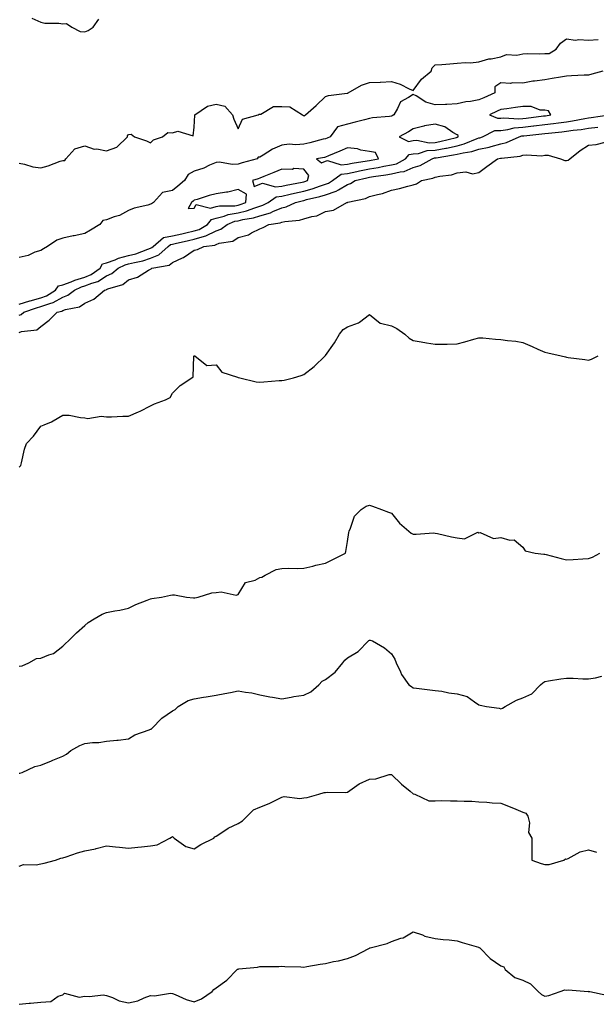
# Model space of a CAD drawing. Units: inches. Extents: x 886643 to 889283, y 7361258 to 7363898.
# Drawn here: x 887528 to 887792, y 7361946 to 7362395 of the extents above; entities that cross this region are included whole.
import ezdxf

# ---------------------------------------------------------------- set-up
doc = ezdxf.new("R2010")
doc.units = ezdxf.units.IN
doc.header["$MEASUREMENT"] = 0
doc.layers.add('Contour_88667361', color=7, linetype='Continuous', true_color=0xb5163b)

msp = doc.modelspace()

# ---------------------------------------------------------------- linework, layer by layer
at = {"layer": 'Contour_88667361'}
for points in [[(887533.91, 7362396.06, 3385), (887538.05, 7362394.24, 3385), (887539.82, 7362393.69, 3385), (887546.22, 7362393.75, 3385), (887548.05, 7362393.4, 3385), (887549.66, 7362393.53, 3385), (887552.21, 7362391.92, 3385), (887556, 7362389.87, 3385), (887558.05, 7362389.85, 3385), (887559.61, 7362390.36, 3385), (887561.88, 7362391.92, 3385), (887564.45, 7362395.52, 3385)], [(887528.05, 7362329.93, 3384), (887530.52, 7362329.45, 3384), (887534.36, 7362328.23, 3384), (887538.05, 7362327.72, 3384), (887541.3, 7362328.67, 3384), (887546.85, 7362330.72, 3384), (887548.05, 7362331.12, 3384), (887548.9, 7362331.07, 3384), (887549.44, 7362331.92, 3384), (887553.5, 7362336.47, 3384), (887558.05, 7362337.76, 3384), (887562.4, 7362336.27, 3384), (887563.63, 7362336.34, 3384), (887568.05, 7362335.52, 3384), (887572.77, 7362337.2, 3384), (887577.59, 7362341.92, 3384), (887577.63, 7362342.34, 3384), (887578.05, 7362342.9, 3384), (887579.24, 7362343.11, 3384), (887580.7, 7362341.92, 3384), (887586.19, 7362340.06, 3384), (887588.05, 7362339.21, 3384), (887589.41, 7362340.56, 3384), (887593.61, 7362341.92, 3384), (887596.04, 7362343.93, 3384), (887598.05, 7362343.64, 3384), (887600.6, 7362344.47, 3384), (887607.63, 7362342.34, 3384), (887608.05, 7362346.27, 3384), (887608.26, 7362351.71, 3384), (887608.29, 7362351.92, 3384), (887614.16, 7362355.81, 3384), (887618.05, 7362356.85, 3384), (887622.01, 7362355.88, 3384), (887625.57, 7362351.92, 3384), (887626.12, 7362349.99, 3384), (887628.05, 7362345.49, 3384), (887630.03, 7362349.94, 3384), (887637.27, 7362351.92, 3384), (887637.75, 7362352.22, 3384), (887638.05, 7362352.26, 3384), (887638.4, 7362352.27, 3384), (887644.28, 7362355.69, 3384), (887648.05, 7362355.72, 3384), (887651.69, 7362355.56, 3384), (887657.54, 7362351.92, 3384), (887657.77, 7362351.64, 3384), (887658.05, 7362351.58, 3384), (887658.46, 7362351.51, 3384), (887658.89, 7362351.92, 3384), (887663.77, 7362356.2, 3384), (887668.05, 7362360.21, 3384), (887669.27, 7362360.7, 3384), (887677.87, 7362361.74, 3384), (887678.05, 7362361.79, 3384), (887678.18, 7362361.79, 3384), (887678.25, 7362361.92, 3384), (887684.46, 7362365.51, 3384), (887688.05, 7362366.62, 3384), (887692.99, 7362366.86, 3384), (887693.11, 7362366.86, 3384), (887698.05, 7362367.1, 3384), (887702.01, 7362365.88, 3384), (887706.15, 7362363.82, 3384), (887708.05, 7362363.04, 3384), (887711.84, 7362368.13, 3384), (887716.28, 7362371.92, 3384), (887716.6, 7362373.37, 3384), (887718.05, 7362374.67, 3384), (887721.06, 7362374.93, 3384), (887724.78, 7362375.19, 3384), (887728.05, 7362375.48, 3384), (887731.88, 7362375.75, 3384), (887734.25, 7362375.72, 3384), (887738.05, 7362376.06, 3384), (887742.54, 7362377.43, 3384), (887743.65, 7362377.52, 3384), (887748.05, 7362378.45, 3384), (887750.58, 7362379.39, 3384), (887755.35, 7362379.22, 3384), (887758.05, 7362379.77, 3384), (887760.11, 7362379.86, 3384), (887765.9, 7362379.77, 3384), (887768.05, 7362379.86, 3384), (887770.03, 7362379.94, 3384), (887773.26, 7362381.92, 3384), (887775.34, 7362384.63, 3384), (887778.05, 7362386.53, 3384), (887782.13, 7362386, 3384), (887783.63, 7362386.34, 3384), (887788.05, 7362386.04, 3384), (887792.49, 7362386.36, 3384)], [(887794.61, 7362371.92, 3384), (887789.51, 7362370.46, 3384), (887788.05, 7362370.06, 3384), (887786.12, 7362369.99, 3384), (887780.29, 7362369.68, 3384), (887778.05, 7362369.6, 3384), (887775.23, 7362369.1, 3384), (887771.46, 7362368.51, 3384), (887768.05, 7362367.88, 3384), (887763.42, 7362367.29, 3384), (887762.63, 7362367.34, 3384), (887758.05, 7362366.44, 3384), (887753.39, 7362366.58, 3384), (887752.38, 7362366.25, 3384), (887748.05, 7362366.54, 3384), (887745.29, 7362364.68, 3384), (887745.24, 7362361.92, 3384), (887740.23, 7362359.74, 3384), (887738.05, 7362358.75, 3384), (887734.18, 7362358.05, 3384), (887732.05, 7362357.92, 3384), (887728.05, 7362356.94, 3384), (887723.32, 7362356.65, 3384), (887722.79, 7362356.66, 3384), (887718.05, 7362356.41, 3384), (887713.78, 7362357.65, 3384), (887709.44, 7362360.53, 3384), (887708.05, 7362361.26, 3384), (887705.91, 7362359.78, 3384), (887702.16, 7362357.81, 3384), (887700.87, 7362354.74, 3384), (887699.13, 7362351.92, 3384), (887698.47, 7362351.5, 3384), (887698.05, 7362351.26, 3384), (887697.24, 7362351.11, 3384), (887689.4, 7362350.57, 3384), (887688.05, 7362350.25, 3384), (887685.8, 7362349.67, 3384), (887681.46, 7362348.51, 3384), (887678.05, 7362347.66, 3384), (887673.52, 7362346.45, 3384), (887670.12, 7362341.92, 3384), (887668.67, 7362341.3, 3384), (887668.05, 7362341.04, 3384), (887666.91, 7362340.78, 3384), (887660.81, 7362339.16, 3384), (887658.05, 7362338.6, 3384), (887654.36, 7362338.23, 3384), (887651.41, 7362338.56, 3384), (887648.05, 7362338.02, 3384), (887643.74, 7362336.23, 3384), (887639.58, 7362333.45, 3384), (887638.05, 7362332.54, 3384), (887637.3, 7362332.67, 3384), (887636.83, 7362331.92, 3384), (887629.94, 7362330.03, 3384), (887628.05, 7362329.43, 3384), (887625.36, 7362329.23, 3384), (887619.58, 7362330.39, 3384), (887618.05, 7362330.19, 3384), (887615.08, 7362328.95, 3384), (887612.38, 7362327.59, 3384), (887608.05, 7362326.25, 3384), (887605.29, 7362324.68, 3384), (887603.54, 7362321.92, 3384), (887600.62, 7362319.35, 3384), (887598.05, 7362317.45, 3384), (887593.51, 7362316.46, 3384), (887589.5, 7362311.92, 3384), (887588.59, 7362311.38, 3384), (887588.05, 7362311.09, 3384), (887586.84, 7362310.71, 3384), (887580.62, 7362309.35, 3384), (887578.05, 7362308.31, 3384), (887573.96, 7362306.01, 3384), (887571.48, 7362305.35, 3384), (887568.05, 7362304.04, 3384), (887566.32, 7362303.65, 3384), (887564.88, 7362301.92, 3384), (887560.69, 7362299.28, 3384), (887558.05, 7362297.8, 3384), (887553.19, 7362296.78, 3384), (887552.81, 7362296.68, 3384), (887548.05, 7362295.61, 3384), (887545.24, 7362294.73, 3384), (887541.01, 7362291.92, 3384), (887539.16, 7362290.81, 3384), (887538.05, 7362290.09, 3384), (887535.33, 7362289.2, 3384), (887532.17, 7362287.8, 3384), (887528.05, 7362286.83, 3384)], [(887528.05, 7362265.51, 3384), (887532.96, 7362267.01, 3384), (887533.19, 7362267.06, 3384), (887538.05, 7362268.38, 3384), (887540.65, 7362269.32, 3384), (887544.64, 7362271.92, 3384), (887546.02, 7362273.95, 3384), (887548.05, 7362274.32, 3384), (887551.91, 7362275.78, 3384), (887553.48, 7362276.49, 3384), (887558.05, 7362277.85, 3384), (887560.95, 7362279.02, 3384), (887565.07, 7362281.92, 3384), (887566.09, 7362283.88, 3384), (887568.05, 7362284.32, 3384), (887571.87, 7362285.74, 3384), (887573.45, 7362286.52, 3384), (887578.05, 7362287.68, 3384), (887581.4, 7362288.57, 3384), (887586.81, 7362290.68, 3384), (887588.05, 7362291.08, 3384), (887588.65, 7362291.32, 3384), (887589.3, 7362291.92, 3384), (887594.03, 7362295.94, 3384), (887598.05, 7362296.65, 3384), (887602.32, 7362297.65, 3384), (887604.22, 7362298.09, 3384), (887608.05, 7362298.98, 3384), (887610.33, 7362299.64, 3384), (887614.08, 7362301.92, 3384), (887615.87, 7362304.1, 3384), (887618.05, 7362304.7, 3384), (887621.78, 7362305.65, 3384), (887623.59, 7362306.38, 3384), (887628.05, 7362307.14, 3384), (887631.88, 7362308.09, 3384), (887635.68, 7362309.55, 3384), (887638.05, 7362310.28, 3384), (887639.33, 7362310.64, 3384), (887641.79, 7362311.92, 3384), (887645.51, 7362314.46, 3384), (887648.05, 7362314.8, 3384), (887651.81, 7362315.68, 3384), (887653.77, 7362316.2, 3384), (887658.05, 7362317.12, 3384), (887661.82, 7362318.15, 3384), (887665.64, 7362319.51, 3384), (887668.05, 7362320.26, 3384), (887669.29, 7362320.68, 3384), (887671.1, 7362321.92, 3384), (887675.13, 7362324.84, 3384), (887678.05, 7362325.22, 3384), (887682.22, 7362326.09, 3384), (887683.55, 7362326.42, 3384), (887688.05, 7362327.27, 3384), (887692.04, 7362327.93, 3384), (887694.58, 7362328.45, 3384), (887698.05, 7362329.07, 3384), (887700.33, 7362329.64, 3384), (887704.56, 7362331.92, 3384), (887706.16, 7362333.81, 3384), (887708.05, 7362334.16, 3384), (887710.48, 7362334.35, 3384), (887714.37, 7362335.6, 3384), (887718.05, 7362335.76, 3384), (887722.86, 7362336.73, 3384), (887723.19, 7362336.78, 3384), (887728.05, 7362337.85, 3384), (887731.33, 7362338.64, 3384), (887737.28, 7362341.15, 3384), (887738.05, 7362341.4, 3384), (887738.48, 7362341.49, 3384), (887739.7, 7362341.92, 3384), (887745.27, 7362344.7, 3384), (887748.05, 7362344.77, 3384), (887751.29, 7362345.16, 3384), (887754.05, 7362345.92, 3384), (887758.05, 7362346.26, 3384), (887762.97, 7362346.84, 3384), (887763.11, 7362346.86, 3384), (887768.05, 7362347.45, 3384), (887772.05, 7362347.92, 3384), (887774.42, 7362348.29, 3384), (887778.05, 7362348.74, 3384), (887780.81, 7362349.16, 3384), (887786.38, 7362350.26, 3384), (887788.05, 7362350.53, 3384), (887789.32, 7362350.65, 3384), (887797.56, 7362351.92, 3384)], [(887528.05, 7362260.51, 3383), (887529.09, 7362260.88, 3383), (887530.2, 7362261.92, 3383), (887536.04, 7362263.93, 3383), (887538.05, 7362264.48, 3383), (887542.04, 7362265.91, 3383), (887543.69, 7362266.28, 3383), (887548.05, 7362268.71, 3383), (887550.39, 7362269.58, 3383), (887553.31, 7362271.92, 3383), (887556.57, 7362273.4, 3383), (887558.05, 7362273.84, 3383), (887561.28, 7362275.15, 3383), (887564.05, 7362275.92, 3383), (887568.05, 7362278.42, 3383), (887570.46, 7362279.51, 3383), (887573.25, 7362281.92, 3383), (887576.47, 7362283.5, 3383), (887578.05, 7362283.9, 3383), (887580.75, 7362284.62, 3383), (887584.62, 7362285.35, 3383), (887588.05, 7362286.46, 3383), (887591.95, 7362288.02, 3383), (887596.2, 7362291.92, 3383), (887597.2, 7362292.77, 3383), (887598.05, 7362292.92, 3383), (887599.35, 7362293.22, 3383), (887605.36, 7362294.61, 3383), (887608.05, 7362295.24, 3383), (887612.74, 7362296.61, 3383), (887613.29, 7362296.68, 3383), (887618.05, 7362298.97, 3383), (887620.23, 7362299.74, 3383), (887623.12, 7362301.92, 3383), (887626.63, 7362303.34, 3383), (887628.05, 7362303.58, 3383), (887630.26, 7362304.13, 3383), (887635.03, 7362304.94, 3383), (887638.05, 7362305.87, 3383), (887642.79, 7362307.18, 3383), (887643.87, 7362307.74, 3383), (887648.05, 7362309.45, 3383), (887650.05, 7362309.92, 3383), (887654.35, 7362311.92, 3383), (887657.27, 7362312.7, 3383), (887658.05, 7362312.86, 3383), (887659.35, 7362313.22, 3383), (887665.37, 7362314.6, 3383), (887668.05, 7362315.43, 3383), (887672.9, 7362317.07, 3383), (887673.87, 7362317.74, 3383), (887678.05, 7362320.14, 3383), (887679.38, 7362320.59, 3383), (887681.59, 7362321.92, 3383), (887686.77, 7362323.2, 3383), (887688.05, 7362323.44, 3383), (887689.87, 7362323.74, 3383), (887695.47, 7362324.5, 3383), (887698.05, 7362324.95, 3383), (887702.11, 7362325.98, 3383), (887703.84, 7362326.13, 3383), (887708.05, 7362327.82, 3383), (887711.15, 7362328.82, 3383), (887716.73, 7362331.92, 3383), (887717.73, 7362332.24, 3383), (887718.05, 7362332.25, 3383), (887718.47, 7362332.34, 3383), (887726.35, 7362333.62, 3383), (887728.05, 7362334, 3383), (887730.77, 7362334.64, 3383), (887734.82, 7362335.15, 3383), (887738.05, 7362336.19, 3383), (887742.77, 7362337.2, 3383), (887743.63, 7362337.5, 3383), (887748.05, 7362338.68, 3383), (887750.66, 7362339.31, 3383), (887756.38, 7362341.92, 3383), (887757.69, 7362342.28, 3383), (887758.05, 7362342.31, 3383), (887758.49, 7362342.36, 3383), (887766.71, 7362343.26, 3383), (887768.05, 7362343.42, 3383), (887769.75, 7362343.62, 3383), (887775.84, 7362344.13, 3383), (887778.05, 7362344.41, 3383), (887780.98, 7362344.85, 3383), (887784.69, 7362345.28, 3383), (887788.05, 7362345.83, 3383), (887792.38, 7362346.25, 3383)], [(887528.05, 7362252.65, 3382), (887529.19, 7362253.07, 3382), (887536.2, 7362253.77, 3382), (887538.05, 7362255.38, 3382), (887541.75, 7362258.22, 3382), (887545.43, 7362261.92, 3382), (887547.57, 7362262.4, 3382), (887548.05, 7362262.66, 3382), (887549.23, 7362263.1, 3382), (887555.71, 7362264.26, 3382), (887558.05, 7362265.92, 3382), (887562.13, 7362267.84, 3382), (887567.09, 7362271.92, 3382), (887567.84, 7362272.13, 3382), (887568.05, 7362272.26, 3382), (887568.67, 7362272.55, 3382), (887575.42, 7362274.55, 3382), (887578.05, 7362276.68, 3382), (887582.19, 7362277.78, 3382), (887587.23, 7362281.1, 3382), (887588.05, 7362281.52, 3382), (887588.35, 7362281.62, 3382), (887588.74, 7362281.92, 3382), (887596.65, 7362283.32, 3382), (887598.05, 7362284.53, 3382), (887602.76, 7362286.63, 3382), (887603.2, 7362286.77, 3382), (887608.05, 7362290.15, 3382), (887609.47, 7362290.5, 3382), (887612.36, 7362291.92, 3382), (887617.44, 7362292.53, 3382), (887618.05, 7362292.83, 3382), (887619.46, 7362293.33, 3382), (887625.63, 7362294.34, 3382), (887628.05, 7362295.92, 3382), (887632.76, 7362297.21, 3382), (887634.24, 7362298.11, 3382), (887638.05, 7362299.89, 3382), (887639.52, 7362300.45, 3382), (887642.11, 7362301.92, 3382), (887647.34, 7362302.63, 3382), (887648.05, 7362302.92, 3382), (887649.36, 7362303.23, 3382), (887656.11, 7362303.86, 3382), (887658.05, 7362304.53, 3382), (887661.73, 7362305.6, 3382), (887664.08, 7362305.89, 3382), (887668.05, 7362307.75, 3382), (887671.56, 7362308.41, 3382), (887677.78, 7362311.92, 3382), (887678.01, 7362311.96, 3382), (887678.05, 7362311.98, 3382), (887678.14, 7362312.01, 3382), (887686.25, 7362313.72, 3382), (887688.05, 7362314.63, 3382), (887691.76, 7362315.63, 3382), (887694, 7362315.97, 3382), (887698.05, 7362317.49, 3382), (887701.7, 7362318.27, 3382), (887705.55, 7362319.42, 3382), (887708.05, 7362320.04, 3382), (887709.48, 7362320.49, 3382), (887711.73, 7362321.92, 3382), (887716.99, 7362322.98, 3382), (887718.05, 7362323.47, 3382), (887720.11, 7362323.98, 3382), (887725.46, 7362324.51, 3382), (887728.05, 7362325.47, 3382), (887731.97, 7362325.84, 3382), (887735.02, 7362324.95, 3382), (887738.05, 7362325.66, 3382), (887741.58, 7362328.39, 3382), (887746.45, 7362331.92, 3382), (887747.87, 7362332.1, 3382), (887748.05, 7362332.14, 3382), (887748.34, 7362332.21, 3382), (887756.87, 7362333.1, 3382), (887758.05, 7362333.5, 3382), (887759.81, 7362333.68, 3382), (887766.68, 7362333.29, 3382), (887768.05, 7362333.49, 3382), (887769.67, 7362333.54, 3382), (887775.23, 7362331.92, 3382), (887777.22, 7362331.09, 3382), (887778.05, 7362331.07, 3382), (887778.72, 7362331.25, 3382), (887779.49, 7362331.92, 3382), (887784.3, 7362335.67, 3382), (887788.05, 7362338.14, 3382), (887791.57, 7362338.4, 3382), (887795.63, 7362339.5, 3382)], [(887528.05, 7362191.19, 3381), (887528.49, 7362191.48, 3381), (887528.88, 7362191.92, 3381), (887529.19, 7362193.07, 3381), (887530.61, 7362199.36, 3381), (887531.41, 7362201.92, 3381), (887534.65, 7362205.32, 3381), (887538.05, 7362209.8, 3381), (887539.46, 7362210.51, 3381), (887542.85, 7362211.92, 3381), (887546.19, 7362213.78, 3381), (887548.05, 7362214.95, 3381), (887551.01, 7362214.88, 3381), (887556.19, 7362213.78, 3381), (887558.05, 7362213.69, 3381), (887559.43, 7362213.3, 3381), (887565.56, 7362214.41, 3381), (887568.05, 7362214.07, 3381), (887570.23, 7362214.1, 3381), (887575.48, 7362214.49, 3381), (887578.05, 7362214.51, 3381), (887582.52, 7362216.39, 3381), (887583.31, 7362216.66, 3381), (887588.05, 7362219.21, 3381), (887589.96, 7362220.01, 3381), (887594.88, 7362221.92, 3381), (887596.99, 7362222.98, 3381), (887598.05, 7362224.87, 3381), (887601.58, 7362228.39, 3381), (887607.02, 7362231.92, 3381), (887607.55, 7362232.42, 3381), (887607.93, 7362241.8, 3381), (887607.98, 7362241.92, 3381), (887608.02, 7362241.95, 3381), (887608.05, 7362241.96, 3381), (887608.09, 7362241.96, 3381), (887608.33, 7362241.92, 3381), (887613.74, 7362237.61, 3381), (887618.05, 7362237.89, 3381), (887620.64, 7362234.51, 3381), (887627.73, 7362232.24, 3381), (887628.05, 7362232.07, 3381), (887628.19, 7362232.06, 3381), (887628.81, 7362231.92, 3381), (887636.3, 7362230.17, 3381), (887638.05, 7362230.01, 3381), (887639.85, 7362230.12, 3381), (887646.78, 7362230.65, 3381), (887648.05, 7362230.73, 3381), (887649.09, 7362230.88, 3381), (887653.42, 7362231.92, 3381), (887656.94, 7362233.03, 3381), (887658.05, 7362233.47, 3381), (887662.85, 7362237.12, 3381), (887667.85, 7362241.92, 3381), (887667.91, 7362242.06, 3381), (887668.05, 7362242.18, 3381), (887672.12, 7362247.85, 3381), (887674.44, 7362251.92, 3381), (887675.99, 7362253.98, 3381), (887678.05, 7362255.25, 3381), (887683.02, 7362256.95, 3381), (887683.48, 7362257.35, 3381), (887688.05, 7362260.88, 3381), (887693, 7362256.87, 3381), (887693.09, 7362256.88, 3381), (887698.05, 7362255.63, 3381), (887700.56, 7362254.43, 3381), (887704.22, 7362251.92, 3381), (887706.15, 7362250.02, 3381), (887708.05, 7362248.96, 3381), (887711.62, 7362248.35, 3381), (887714.07, 7362247.94, 3381), (887718.05, 7362247.26, 3381), (887722.62, 7362247.35, 3381), (887723.48, 7362247.35, 3381), (887728.05, 7362247.45, 3381), (887731.63, 7362248.34, 3381), (887735.76, 7362249.63, 3381), (887738.05, 7362250.25, 3381), (887739.86, 7362250.11, 3381), (887745.65, 7362249.53, 3381), (887748.05, 7362249.35, 3381), (887751.08, 7362248.89, 3381), (887754.82, 7362248.69, 3381), (887758.05, 7362248.07, 3381), (887762.36, 7362246.23, 3381), (887764.95, 7362245.02, 3381), (887768.05, 7362243.6, 3381), (887769.47, 7362243.34, 3381), (887775.61, 7362241.92, 3381), (887777.58, 7362241.45, 3381), (887778.05, 7362241.29, 3381), (887778.81, 7362241.16, 3381), (887786.4, 7362240.27, 3381), (887788.05, 7362239.95, 3381), (887789.49, 7362240.48, 3381), (887792.52, 7362241.92, 3381)], [(887528.05, 7362100.39, 3380), (887529.46, 7362100.51, 3380), (887532.49, 7362101.92, 3380), (887536.07, 7362103.9, 3380), (887538.05, 7362104.03, 3380), (887541.71, 7362105.58, 3380), (887543.86, 7362106.11, 3380), (887548.05, 7362109.45, 3380), (887549.24, 7362110.73, 3380), (887550.7, 7362111.92, 3380), (887554.35, 7362115.62, 3380), (887558.05, 7362118.98, 3380), (887559.67, 7362120.3, 3380), (887562.39, 7362121.92, 3380), (887565.94, 7362124.03, 3380), (887568.05, 7362124.91, 3380), (887571.75, 7362125.62, 3380), (887574.01, 7362125.96, 3380), (887578.05, 7362126.87, 3380), (887581.45, 7362128.52, 3380), (887586.6, 7362130.47, 3380), (887588.05, 7362131.08, 3380), (887588.72, 7362131.25, 3380), (887593.05, 7362131.92, 3380), (887597.18, 7362132.79, 3380), (887598.05, 7362132.94, 3380), (887599.05, 7362132.92, 3380), (887604.44, 7362131.92, 3380), (887607.71, 7362131.58, 3380), (887608.05, 7362131.57, 3380), (887608.39, 7362131.58, 3380), (887609.89, 7362131.92, 3380), (887616.1, 7362133.87, 3380), (887618.05, 7362133.91, 3380), (887620.4, 7362134.27, 3380), (887627.22, 7362132.75, 3380), (887628.05, 7362133.08, 3380), (887631.39, 7362138.58, 3380), (887635.79, 7362139.66, 3380), (887638.05, 7362140.81, 3380), (887638.92, 7362141.05, 3380), (887640.43, 7362141.92, 3380), (887645.48, 7362144.49, 3380), (887648.05, 7362144.94, 3380), (887651.27, 7362145.14, 3380), (887655.07, 7362144.9, 3380), (887658.05, 7362145.15, 3380), (887662.19, 7362146.06, 3380), (887663.57, 7362146.4, 3380), (887668.05, 7362147.35, 3380), (887671.07, 7362148.9, 3380), (887677.04, 7362151.92, 3380), (887677.27, 7362152.7, 3380), (887678.05, 7362157.2, 3380), (887678.57, 7362161.4, 3380), (887678.75, 7362161.92, 3380), (887679.4, 7362163.27, 3380), (887681.14, 7362168.83, 3380), (887684.2, 7362171.92, 3380), (887686.6, 7362173.37, 3380), (887688.05, 7362173.81, 3380), (887689.45, 7362173.32, 3380), (887693.59, 7362171.92, 3380), (887696.71, 7362170.58, 3380), (887698.05, 7362170.12, 3380), (887701.82, 7362165.69, 3380), (887706.07, 7362161.92, 3380), (887707.15, 7362161.02, 3380), (887708.05, 7362160.65, 3380), (887709.4, 7362160.57, 3380), (887717.29, 7362161.16, 3380), (887718.05, 7362161.1, 3380), (887719.04, 7362160.93, 3380), (887725.46, 7362159.33, 3380), (887728.05, 7362158.94, 3380), (887731.48, 7362158.49, 3380), (887737.6, 7362161.47, 3380), (887738.05, 7362161.14, 3380), (887738.54, 7362161.43, 3380), (887744.75, 7362158.62, 3380), (887748.05, 7362159.02, 3380), (887752.14, 7362157.83, 3380), (887754.09, 7362157.96, 3380), (887758.05, 7362154.61, 3380), (887759.19, 7362153.06, 3380), (887763.71, 7362151.92, 3380), (887767.61, 7362151.48, 3380), (887768.05, 7362151.43, 3380), (887768.71, 7362151.26, 3380), (887775.59, 7362149.46, 3380), (887778.05, 7362148.84, 3380), (887780.98, 7362148.99, 3380), (887785.53, 7362149.4, 3380), (887788.05, 7362149.52, 3380), (887789.81, 7362150.16, 3380), (887793.3, 7362151.92, 3380)], [(887528.05, 7362051.57, 3379), (887528.35, 7362051.62, 3379), (887529.43, 7362051.92, 3379), (887535.32, 7362054.65, 3379), (887538.05, 7362055.23, 3379), (887542.86, 7362057.11, 3379), (887543.54, 7362057.41, 3379), (887548.05, 7362059.29, 3379), (887549.75, 7362060.22, 3379), (887551.63, 7362061.92, 3379), (887555.81, 7362064.16, 3379), (887558.05, 7362065.02, 3379), (887561.62, 7362065.49, 3379), (887564.47, 7362065.5, 3379), (887568.05, 7362066.12, 3379), (887572.76, 7362066.63, 3379), (887573.31, 7362066.66, 3379), (887578.05, 7362067.24, 3379), (887580.91, 7362069.06, 3379), (887587.42, 7362071.29, 3379), (887588.05, 7362071.57, 3379), (887588.34, 7362071.63, 3379), (887588.67, 7362071.92, 3379), (887593.26, 7362076.71, 3379), (887598.05, 7362079.94, 3379), (887599.38, 7362080.59, 3379), (887600.77, 7362081.92, 3379), (887605.26, 7362084.71, 3379), (887608.05, 7362085.53, 3379), (887612.32, 7362086.19, 3379), (887613.56, 7362086.41, 3379), (887618.05, 7362087.08, 3379), (887622.06, 7362087.91, 3379), (887624.54, 7362088.41, 3379), (887628.05, 7362089.13, 3379), (887631.49, 7362088.48, 3379), (887634.3, 7362088.17, 3379), (887638.05, 7362087.29, 3379), (887642.51, 7362086.38, 3379), (887643.77, 7362086.2, 3379), (887648.05, 7362085.41, 3379), (887652.29, 7362086.16, 3379), (887653.48, 7362086.49, 3379), (887658.05, 7362087.14, 3379), (887661.33, 7362088.64, 3379), (887664.98, 7362091.92, 3379), (887666.48, 7362093.49, 3379), (887668.05, 7362094.33, 3379), (887672.33, 7362097.64, 3379), (887675.93, 7362101.92, 3379), (887676.8, 7362103.17, 3379), (887678.05, 7362104.12, 3379), (887682.96, 7362107.01, 3379), (887687.59, 7362111.92, 3379), (887687.82, 7362112.15, 3379), (887688.05, 7362112.3, 3379), (887688.4, 7362112.27, 3379), (887689.43, 7362111.92, 3379), (887694.89, 7362108.76, 3379), (887698.05, 7362106.02, 3379), (887699.64, 7362103.51, 3379), (887700.23, 7362101.92, 3379), (887702.22, 7362097.75, 3379), (887702.67, 7362096.54, 3379), (887706.01, 7362091.92, 3379), (887707.17, 7362091.04, 3379), (887708.05, 7362090.56, 3379), (887709.59, 7362090.38, 3379), (887715.65, 7362089.53, 3379), (887718.05, 7362089.25, 3379), (887721.07, 7362088.9, 3379), (887724.27, 7362088.14, 3379), (887728.05, 7362087.8, 3379), (887732.66, 7362086.53, 3379), (887735.94, 7362084.03, 3379), (887738.05, 7362082.73, 3379), (887738.66, 7362082.53, 3379), (887741.46, 7362081.92, 3379), (887747.31, 7362081.18, 3379), (887748.05, 7362080.92, 3379), (887748.77, 7362081.2, 3379), (887750.02, 7362081.92, 3379), (887755.14, 7362084.83, 3379), (887758.05, 7362085.92, 3379), (887762.24, 7362087.73, 3379), (887766.11, 7362091.92, 3379), (887767.14, 7362092.83, 3379), (887768.05, 7362093.42, 3379), (887769.82, 7362093.69, 3379), (887775.43, 7362094.54, 3379), (887778.05, 7362094.94, 3379), (887781.1, 7362094.97, 3379), (887785.41, 7362094.56, 3379), (887788.05, 7362094.6, 3379), (887791.24, 7362095.11, 3379), (887794.16, 7362095.81, 3379)], [(887528.05, 7362009.16, 3378), (887530.13, 7362009.84, 3378), (887535.87, 7362009.74, 3378), (887538.05, 7362010.16, 3378), (887539.49, 7362010.48, 3378), (887544.72, 7362011.92, 3378), (887547.19, 7362012.78, 3378), (887548.05, 7362012.9, 3378), (887549.51, 7362013.38, 3378), (887554.82, 7362015.15, 3378), (887558.05, 7362016.19, 3378), (887562.92, 7362017.05, 3378), (887563.32, 7362017.19, 3378), (887568.05, 7362018.34, 3378), (887572.06, 7362017.91, 3378), (887573.87, 7362017.74, 3378), (887578.05, 7362017.27, 3378), (887582.23, 7362017.74, 3378), (887584.04, 7362017.91, 3378), (887588.05, 7362018.35, 3378), (887591.06, 7362018.91, 3378), (887596.88, 7362021.92, 3378), (887597.59, 7362022.38, 3378), (887598.05, 7362022.7, 3378), (887598.45, 7362022.32, 3378), (887598.84, 7362021.92, 3378), (887604.22, 7362018.09, 3378), (887608.05, 7362016.97, 3378), (887611.02, 7362018.95, 3378), (887616.95, 7362021.92, 3378), (887617.52, 7362022.45, 3378), (887618.05, 7362022.87, 3378), (887620.6, 7362024.47, 3378), (887623.51, 7362026.46, 3378), (887628.05, 7362028.57, 3378), (887630.11, 7362029.86, 3378), (887632.19, 7362031.92, 3378), (887635.11, 7362034.86, 3378), (887638.05, 7362036.07, 3378), (887642.3, 7362037.67, 3378), (887645.58, 7362039.45, 3378), (887648.05, 7362040.63, 3378), (887649.06, 7362040.91, 3378), (887656.18, 7362040.05, 3378), (887658.05, 7362040.32, 3378), (887659.54, 7362040.43, 3378), (887664.87, 7362041.92, 3378), (887667.3, 7362042.67, 3378), (887668.05, 7362042.72, 3378), (887669.03, 7362042.9, 3378), (887677.29, 7362042.68, 3378), (887678.05, 7362042.92, 3378), (887681.29, 7362045.16, 3378), (887683.3, 7362046.67, 3378), (887688.05, 7362048.85, 3378), (887691, 7362048.97, 3378), (887697.07, 7362050.94, 3378), (887698.05, 7362051.01, 3378), (887702.62, 7362046.49, 3378), (887706.69, 7362043.28, 3378), (887708.05, 7362042.18, 3378), (887708.22, 7362042.09, 3378), (887708.74, 7362041.92, 3378), (887715.13, 7362039, 3378), (887718.05, 7362038.99, 3378), (887720.88, 7362039.09, 3378), (887725.02, 7362038.89, 3378), (887728.05, 7362038.97, 3378), (887731.21, 7362038.76, 3378), (887734.84, 7362038.71, 3378), (887738.05, 7362038.46, 3378), (887741.69, 7362038.28, 3378), (887744.09, 7362037.96, 3378), (887748.05, 7362037.79, 3378), (887752.35, 7362036.22, 3378), (887754.82, 7362035.15, 3378), (887758.05, 7362033.83, 3378), (887759.37, 7362033.24, 3378), (887760.41, 7362031.92, 3378), (887761.14, 7362028.83, 3378), (887760.59, 7362024.46, 3378), (887762.25, 7362021.92, 3378), (887762.11, 7362017.86, 3378), (887762.23, 7362016.1, 3378), (887762.11, 7362011.92, 3378), (887766.44, 7362010.31, 3378), (887768.05, 7362009.82, 3378), (887770.04, 7362009.93, 3378), (887776.83, 7362011.92, 3378), (887777.52, 7362012.45, 3378), (887778.05, 7362012.36, 3378), (887778.8, 7362012.67, 3378), (887784.31, 7362015.66, 3378), (887788.05, 7362016.63, 3378), (887791.68, 7362015.55, 3378)], [(887528.05, 7361946.09, 3377), (887532.7, 7361946.57, 3377), (887533.3, 7361946.67, 3377), (887538.05, 7361947.06, 3377), (887542.58, 7361947.39, 3377), (887545.92, 7361949.79, 3377), (887548.05, 7361950.42, 3377), (887548.79, 7361951.18, 3377), (887555.43, 7361949.3, 3377), (887558.05, 7361949.88, 3377), (887560.28, 7361949.69, 3377), (887566.48, 7361950.35, 3377), (887568.05, 7361950.14, 3377), (887570.75, 7361949.22, 3377), (887573.78, 7361947.65, 3377), (887578.05, 7361946.82, 3377), (887582.29, 7361947.68, 3377), (887585.23, 7361949.1, 3377), (887588.05, 7361950.04, 3377), (887589.97, 7361950, 3377), (887597.23, 7361951.1, 3377), (887598.05, 7361951.08, 3377), (887599.37, 7361950.6, 3377), (887604.4, 7361948.28, 3377), (887608.05, 7361947.28, 3377), (887611.42, 7361948.55, 3377), (887616.21, 7361951.92, 3377), (887617.06, 7361952.91, 3377), (887618.05, 7361953.54, 3377), (887622.88, 7361957.09, 3377), (887627.68, 7361961.92, 3377), (887627.86, 7361962.11, 3377), (887628.05, 7361962.2, 3377), (887628.4, 7361962.27, 3377), (887636.92, 7361963.05, 3377), (887638.05, 7361963.31, 3377), (887639.5, 7361963.37, 3377), (887646.6, 7361963.37, 3377), (887648.05, 7361963.42, 3377), (887649.42, 7361963.29, 3377), (887656.78, 7361963.19, 3377), (887658.05, 7361963.08, 3377), (887659.42, 7361963.29, 3377), (887665.55, 7361964.42, 3377), (887668.05, 7361964.76, 3377), (887671.68, 7361965.55, 3377), (887673.97, 7361966, 3377), (887678.05, 7361966.99, 3377), (887681.61, 7361968.36, 3377), (887687.73, 7361971.6, 3377), (887688.05, 7361971.75, 3377), (887688.18, 7361971.79, 3377), (887688.42, 7361971.92, 3377), (887696.07, 7361973.9, 3377), (887698.05, 7361974.69, 3377), (887702.38, 7361976.25, 3377), (887703.48, 7361976.49, 3377), (887708.05, 7361979.17, 3377), (887712.19, 7361977.78, 3377), (887713.36, 7361977.23, 3377), (887718.05, 7361976.19, 3377), (887721.75, 7361975.62, 3377), (887724.44, 7361975.53, 3377), (887728.05, 7361975.08, 3377), (887730.36, 7361974.23, 3377), (887737.83, 7361972.14, 3377), (887738.05, 7361972.07, 3377), (887738.15, 7361972.03, 3377), (887738.41, 7361971.92, 3377), (887743.1, 7361966.97, 3377), (887748.05, 7361963.69, 3377), (887749.32, 7361963.19, 3377), (887749.94, 7361961.92, 3377), (887754.46, 7361958.33, 3377), (887758.05, 7361957.1, 3377), (887761.56, 7361955.43, 3377), (887765.03, 7361951.92, 3377), (887766.63, 7361950.5, 3377), (887768.05, 7361949.84, 3377), (887769.9, 7361950.07, 3377), (887775.08, 7361951.92, 3377), (887777.29, 7361952.68, 3377), (887778.05, 7361952.61, 3377), (887778.82, 7361952.69, 3377), (887787.97, 7361952, 3377), (887788.05, 7361952.02, 3377), (887788.12, 7361951.99, 3377), (887788.65, 7361951.92, 3377), (887796.41, 7361950.28, 3377)]]:
    msp.add_polyline3d(points, dxfattribs=at)
for points in [[(887768.05, 7362351.49, 3385), (887768.44, 7362351.53, 3385), (887770.91, 7362351.92, 3385), (887769.84, 7362353.71, 3385), (887768.05, 7362354, 3385), (887765.92, 7362354.05, 3385), (887761.81, 7362355.68, 3385), (887758.05, 7362355.72, 3385), (887754.71, 7362355.26, 3385), (887750.82, 7362354.69, 3385), (887748.05, 7362354.3, 3385), (887746.4, 7362353.57, 3385), (887742.8, 7362351.92, 3385), (887746.49, 7362350.36, 3385), (887748.05, 7362350.4, 3385), (887749.4, 7362350.57, 3385), (887756.17, 7362350.05, 3385), (887758.05, 7362350.2, 3385), (887759.58, 7362350.39, 3385), (887767.56, 7362351.43, 3385)], [(887728.05, 7362341.71, 3385), (887728.22, 7362341.75, 3385), (887728.62, 7362341.92, 3385), (887728.62, 7362342.49, 3385), (887728.05, 7362342.77, 3385), (887726.13, 7362343.84, 3385), (887722.53, 7362346.4, 3385), (887718.05, 7362347.61, 3385), (887713.11, 7362346.86, 3385), (887712.89, 7362346.76, 3385), (887708.05, 7362345.53, 3385), (887705.83, 7362344.14, 3385), (887701.59, 7362341.92, 3385), (887705.91, 7362339.78, 3385), (887708.05, 7362340.18, 3385), (887709.66, 7362340.31, 3385), (887715.28, 7362339.15, 3385), (887718.05, 7362339.27, 3385), (887720.25, 7362339.72, 3385), (887727.78, 7362341.65, 3385)], [(887688.05, 7362331.1, 3385), (887688.76, 7362331.21, 3385), (887692.17, 7362331.92, 3385), (887690.83, 7362334.7, 3385), (887688.05, 7362335.23, 3385), (887684.1, 7362335.87, 3385), (887682.61, 7362336.48, 3385), (887678.05, 7362336.89, 3385), (887674.57, 7362335.4, 3385), (887669.3, 7362333.17, 3385), (887668.05, 7362332.64, 3385), (887667.46, 7362332.51, 3385), (887663.79, 7362331.92, 3385), (887666.15, 7362330.02, 3385), (887668.05, 7362330.77, 3385), (887668.86, 7362331.11, 3385), (887675.19, 7362329.06, 3385), (887678.05, 7362329.43, 3385), (887680.11, 7362329.86, 3385), (887687.03, 7362330.9, 3385)], [(887658.05, 7362321.38, 3385), (887658.48, 7362321.49, 3385), (887659.68, 7362321.92, 3385), (887660.44, 7362324.31, 3385), (887658.05, 7362327.18, 3385), (887653.56, 7362327.43, 3385), (887652.92, 7362327.05, 3385), (887648.05, 7362327.12, 3385), (887644.41, 7362325.56, 3385), (887639.89, 7362323.76, 3385), (887638.05, 7362323.01, 3385), (887637.21, 7362322.76, 3385), (887634.72, 7362321.92, 3385), (887635.35, 7362319.22, 3385), (887638.05, 7362320.34, 3385), (887639.19, 7362320.78, 3385), (887645.18, 7362319.05, 3385), (887648.05, 7362319.43, 3385), (887650.07, 7362319.9, 3385), (887657.36, 7362321.23, 3385)], [(887628.05, 7362310.69, 3385), (887629.03, 7362310.94, 3385), (887631.6, 7362311.92, 3385), (887631.93, 7362315.8, 3385), (887628.05, 7362317.87, 3385), (887623.33, 7362316.64, 3385), (887622.77, 7362316.64, 3385), (887618.05, 7362315.84, 3385), (887614.85, 7362315.12, 3385), (887609.44, 7362313.31, 3385), (887608.05, 7362312.93, 3385), (887607.51, 7362312.46, 3385), (887606.76, 7362311.92, 3385), (887605.25, 7362309.12, 3385), (887608.05, 7362309.29, 3385), (887608.99, 7362310.98, 3385), (887615.46, 7362309.33, 3385), (887618.05, 7362310.05, 3385), (887619.54, 7362310.43, 3385), (887626.57, 7362310.44, 3385)]]:
    msp.add_polyline3d(points, close=True, dxfattribs=at)

doc.saveas('drawing.dxf')
